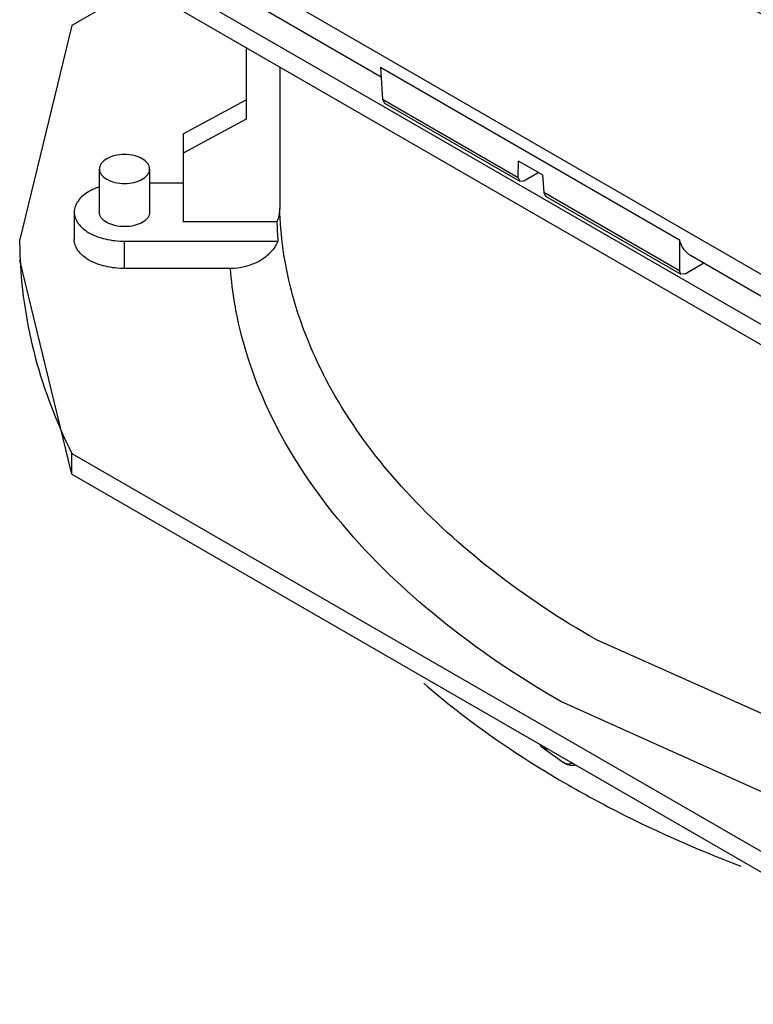
# Model space of a CAD drawing. Units: millimetres. Extents: x 66 to 514, y 228 to 582.
# Drawn here: x 130 to 218, y 233 to 350 of the extents above; entities that cross this region are included whole.
import ezdxf

# ---------------------------------------------------------------- set-up
doc = ezdxf.new("R2010")
doc.units = ezdxf.units.MM
doc.header["$LTSCALE"] = 52.670273
doc.layers.get('0').update_dxf_attribs({"linetype": 'CONTINUOUS'})

msp = doc.modelspace()

# ---------------------------------------------------------------- linework, layer by layer
at = {"color": 7, "linetype": 'Continuous'}
for p, q in [((248.72, 302.35), (132.71, 369.33)), ((134.37, 365.78), (173.21, 343.35)), ((136.33, 361.27), (245.87, 298.03)), ((136.33, 358.82), (245.87, 295.58)), ((144.43, 354.14), (136.33, 349.46)), ((136.33, 349.46), (130.1, 323.93)), ((157.1, 346.83), (157.1, 338.29)), ((161.11, 344.51), (161.11, 327.68)), ((173.15, 344.47), (173.38, 340.64)), ((173.15, 344.47), (208.78, 323.89)), ((149.6, 336.52), (157.1, 340.6)), ((173.38, 340.64), (173.6, 340.2)), ((189.56, 331.3), (173.38, 340.64)), ((173.6, 340.2), (189.74, 330.89)), ((157.1, 338.29), (149.6, 334.21)), ((149.6, 336.52), (149.6, 326.04)), ((189.56, 331.3), (189.59, 333.28)), ((192.44, 331.63), (189.59, 333.28)), ((139.6, 327.2), (139.6, 332.34)), ((145.6, 332.34), (145.6, 327.2)), ((189.56, 331.3), (189.74, 330.89)), ((190.23, 330.94), (191.94, 331.93)), ((192.44, 331.63), (192.6, 329.55)), ((149.6, 330.66), (145.6, 330.66)), ((189.74, 330.89), (190.23, 330.94)), ((208.78, 320.2), (192.6, 329.55)), ((192.6, 329.55), (192.83, 329.1)), ((192.83, 329.1), (208.97, 319.78)), ((136.6, 327.2), (136.6, 323.93)), ((160.77, 326.04), (149.6, 326.04)), ((142.6, 320.47), (142.6, 323.73)), ((142.6, 323.73), (160.89, 323.73)), ((208.78, 323.89), (208.78, 320.2)), ((210.11, 322.05), (250.37, 298.81)), ((136.33, 295.95), (130.1, 321.48)), ((209.46, 319.84), (211.7, 321.13)), ((155.23, 320.47), (142.6, 320.47)), ((208.97, 319.78), (208.78, 320.2)), ((209.46, 319.84), (208.97, 319.78)), ((136.33, 298.4), (245.87, 235.16)), ((136.33, 295.95), (136.33, 298.4)), ((136.33, 295.95), (245.87, 232.71)), ((225.02, 264.53), (198.88, 276.17)), ((220.87, 257.02), (194.64, 268.82)), ((192.43, 263.36), (192.51, 263.31)), ((192.43, 263.36), (194.97, 261.53)), ((195.12, 261.43), (194.97, 261.53))]:
    msp.add_line(p, q, dxfattribs=at)
for centre, radius, start, end in [((204.01, 327.2), 43.25, 181.5365, 184.6003), ((183.44, 323.93), 53.35, 180.0008, 182.4924), ((195.5, 262.26), 0.904, 240.0167, 245.6488)]:
    msp.add_arc(centre, radius, start, end, dxfattribs=at)
msp.add_ellipse((214.24, 328.9), major_axis=(4.2, 6.81), ratio=0.556863, start_param=-3.612176, end_param=-3.125316, dxfattribs=at)
for points, knots in [([(174.17, 378.74), (183.17, 373.56), (220.04, 352.9), (257.75, 333.76), (286.57, 320.14)], [0, 0, 0, 0, 0.245703, 1, 1, 1, 1]), ([(284.52, 317.74), (274.95, 322.28), (237.49, 340.47), (200.71, 360.1), (173.78, 375.58)], [0, 0, 0, 0, 0.254242, 1, 1, 1, 1]), ([(145.6, 332.34), (145.6, 332.58), (145.39, 333.1), (144.69, 333.64), (143.72, 333.99), (142.6, 334.12), (141.48, 333.99), (140.51, 333.64), (139.8, 333.1), (139.6, 332.58), (139.6, 332.34)], [0, 0, 0, 0, 0.093258, 0.207557, 0.346291, 0.499984, 0.653678, 0.792424, 0.906737, 1, 1, 1, 1]), ([(139.6, 332.34), (139.6, 332.11), (139.8, 331.59), (140.51, 331.04), (141.48, 330.69), (142.6, 330.57), (143.72, 330.69), (144.69, 331.04), (145.39, 331.59), (145.6, 332.11), (145.6, 332.34)], [0, 0, 0, 0, 0.093258, 0.207557, 0.346291, 0.499984, 0.653678, 0.792424, 0.906737, 1, 1, 1, 1]), ([(139.6, 330.2), (139.48, 330.16), (139.06, 330.01), (138.64, 329.81), (138.35, 329.65)], [0, 0, 0, 0, 0.260592, 1, 1, 1, 1]), ([(138.35, 329.65), (137.86, 329.36), (137.19, 328.83), (136.68, 327.9), (136.6, 327.43), (136.6, 327.2)], [0, 0, 0, 0, 0.547744, 0.781579, 1, 1, 1, 1]), ([(161.11, 327.68), (161.11, 327.26), (161.02, 326.7), (160.83, 326.17), (160.77, 326.04)], [0, 0, 0, 0, 0.746358, 1, 1, 1, 1]), ([(163.46, 314.63), (163.11, 315.69), (161.84, 319.94), (161.2, 324.37), (161.11, 327.68)], [0, 0, 0, 0, 0.254127, 1, 1, 1, 1]), ([(136.6, 327.2), (136.6, 326.97), (136.68, 326.49), (137.04, 325.83), (137.61, 325.23), (138.67, 324.5), (140.36, 323.89), (141.83, 323.73), (142.6, 323.73)], [0, 0, 0, 0, 0.090855, 0.188135, 0.296298, 0.417207, 0.693661, 1, 1, 1, 1]), ([(145.6, 327.2), (145.6, 326.96), (145.39, 326.44), (144.69, 325.9), (143.72, 325.55), (142.6, 325.42), (141.48, 325.55), (140.51, 325.9), (139.8, 326.44), (139.6, 326.96), (139.6, 327.2)], [0, 0, 0, 0, 0.093258, 0.207556, 0.34629, 0.499983, 0.653677, 0.792423, 0.906737, 1, 1, 1, 1]), ([(142.6, 320.47), (141.83, 320.47), (140.36, 320.63), (138.67, 321.24), (137.61, 321.96), (137.04, 322.56), (136.68, 323.23), (136.6, 323.7), (136.6, 323.93)], [0, 0, 0, 0, 0.306339, 0.582793, 0.703703, 0.811865, 0.909145, 1, 1, 1, 1]), ([(160.89, 323.73), (160.68, 323.25), (160.06, 322.32), (158.23, 320.91), (156.42, 320.47), (155.23, 320.47)], [0, 0, 0, 0, 0.231309, 0.477314, 1, 1, 1, 1]), ([(130.15, 321.61), (130.32, 317.66), (131.58, 309.64), (134.5, 302.07), (136.33, 298.4)], [0, 0, 0, 0, 0.490956, 1, 1, 1, 1]), ([(156.03, 314.79), (155.93, 315.26), (155.58, 317.14), (155.34, 319.04), (155.23, 320.47)], [0, 0, 0, 0, 0.2513, 1, 1, 1, 1]), ([(194.64, 268.82), (189.56, 271.75), (180.21, 278.04), (168.53, 289.21), (160.16, 301.45), (156.93, 310.38), (156.03, 314.79)], [0, 0, 0, 0, 0.28521, 0.544842, 0.781142, 1, 1, 1, 1]), ([(198.88, 276.17), (194.54, 278.67), (186.49, 284), (176.16, 293.32), (168.29, 303.48), (164.72, 310.91), (163.46, 314.63)], [0, 0, 0, 0, 0.281695, 0.540986, 0.77918, 1, 1, 1, 1]), ([(178.3, 271), (179.56, 269.91), (184.92, 265.49), (190.74, 261.63), (195.31, 259)], [0, 0, 0, 0, 0.240277, 1, 1, 1, 1]), ([(192.16, 263.67), (192.18, 263.64), (192.25, 263.52), (192.35, 263.42), (192.43, 263.36)], [0, 0, 0, 0, 0.254332, 1, 1, 1, 1]), ([(192.51, 263.31), (192.55, 263.29), (192.7, 263.21), (192.88, 263.18), (193.01, 263.18)], [0, 0, 0, 0, 0.245415, 1, 1, 1, 1]), ([(196.04, 261.47), (195.89, 261.4), (195.58, 261.32), (195.26, 261.38), (195.12, 261.44)], [0, 0, 0, 0, 0.51923, 1, 1, 1, 1]), ([(196.43, 261.22), (196.21, 261.18), (195.75, 261.16), (195.32, 261.32), (195.12, 261.43)], [0, 0, 0, 0, 0.498929, 1, 1, 1, 1]), ([(195.31, 259), (196.91, 258.07), (203.64, 254.38), (210.67, 251.26), (216.1, 249.18)], [0, 0, 0, 0, 0.241707, 1, 1, 1, 1])]:
    msp.add_open_spline(points, degree=3, knots=knots, dxfattribs=at)

doc.saveas('drawing.dxf')
